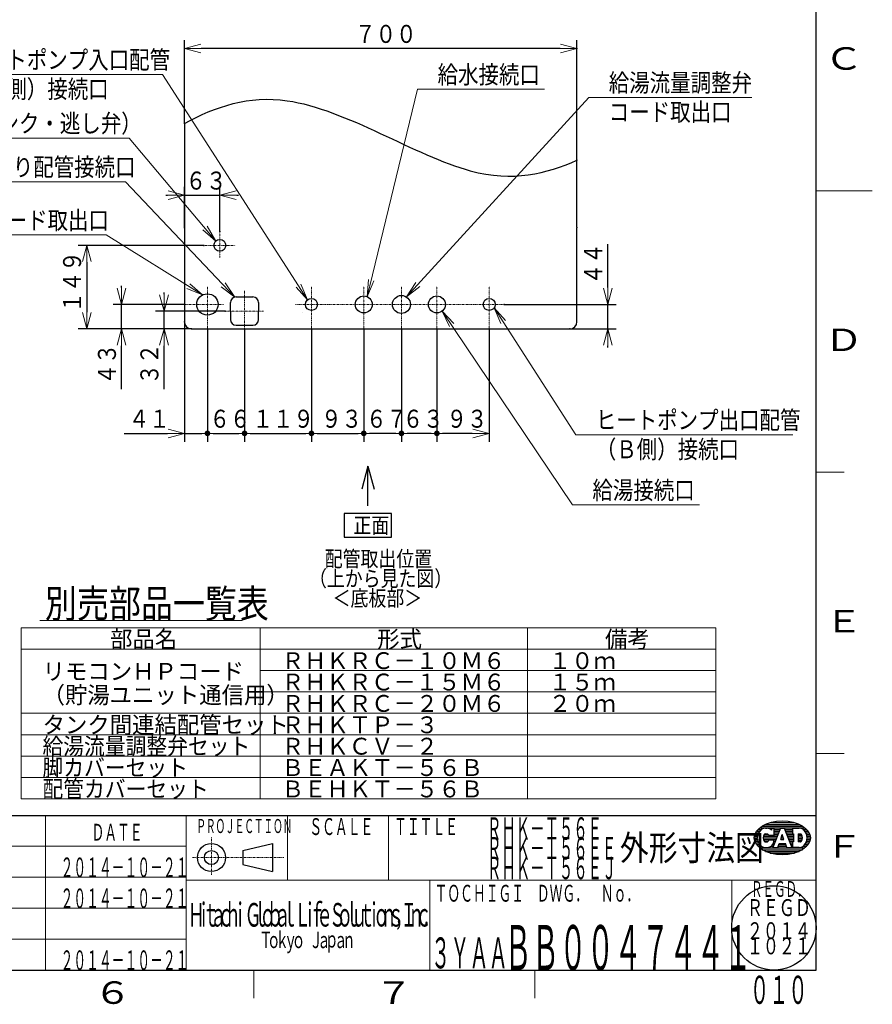
# Model space of a CAD drawing. Extents: x 0 to 8400, y 0 to 5940.
# Drawn here: x 5368 to 8400, y 78 to 3578 of the extents above; entities that cross this region are included whole.
import ezdxf

# ---------------------------------------------------------------- set-up
doc = ezdxf.new("R2010")
doc.units = 0
doc.linetypes.add('DASHDOT', pattern=[1, 0.5, -0.25, 0, -0.25])
doc.layers.get('0').update_dxf_attribs({"linetype": 'CONTINUOUS'})
for name, color, linetype in [('DD0', 7, 'CONTINUOUS'), ('M1', 3, 'CONTINUOUS'), ('M3', 3, 'CONTINUOUS'), ('M69', 7, 'CONTINUOUS'), ('M73', 7, 'CONTINUOUS'), ('M74', 7, 'CONTINUOUS'), ('M75', 7, 'CONTINUOUS'), ('M79', 7, 'CONTINUOUS')]:
    doc.layers.add(name, color=color, linetype=linetype)
doc.styles.get("Standard").update_dxf_attribs({"font": 'txt', "bigfont": 'BIGFONT'})
doc.dimstyles.new('LEADSTYL', dxfattribs={"dimtxt": 64, "dimasz": 59.999999, "dimexe": 0.18, "dimexo": 0.0625, "dimgap": 1, "dimtad": 0, "dimtih": 1, "dimtoh": 1, "dimdec": 4, "dimzin": 0, "dimdsep": 46, "dimtxsty": 'STANDARD', "dimblk1": 'OPEN', "dimblk2": 'OPEN', "dimsah": 1, "dimcen": 0.09, "dimadec": 0, "dimazin": 0, "dimtfac": 1, "dimtdec": 4, "dimtofl": 0, "dimtmove": 0, "dimatfit": 3, "dimfxl": 1, "dimtolj": 1, "dimtzin": 0, "dimarcsym": 0})
doc.dimstyles.get("Standard").update_dxf_attribs({"dimtxt": 64, "dimasz": 59.999999, "dimexe": 1.5, "dimexo": 0, "dimgap": 1, "dimtad": 3, "dimtih": 1, "dimtoh": 1, "dimdsep": 46, "dimtxsty": 'STANDARD', "dimblk1": 'OPEN', "dimblk2": 'OPEN', "dimsah": 1, "dimcen": 0.09, "dimadec": 0, "dimazin": 0, "dimtfac": 1, "dimtdec": 4, "dimtofl": 0, "dimtmove": 0, "dimatfit": 3, "dimfxl": 1, "dimtolj": 1, "dimtzin": 0, "dimlwd": 13, "dimlwe": 13, "dimarcsym": 0})

# ---------------------------------------------------------------- blocks, each defined once
blk = doc.blocks.new('_DOT')
at = {"color": 0, "lineweight": 13}
blk.add_line((-0.5, 0), (-1, 0), dxfattribs=at)
at = {"color": 0, "const_width": 0.5}
blk.add_lwpolyline([(-0.25, 0, 1), (0.25, 0, 1)], format="xyb", close=True, dxfattribs=at)
blk = doc.blocks.new('_OPEN')
at = {"color": 0, "lineweight": 13}
for p, q in [((0, 0), (-1, 0)), ((-0.965926, 0.258819), (0, 0)), ((0, 0), (-0.965926, -0.258819))]:
    blk.add_line(p, q, dxfattribs=at)
blk = doc.blocks.new('*D21')
for p in [(6851.554563, 2478.854705), (7037.55456, 2478.854705), (7037.55456, 2107.636535)]:
    blk.add_point(p)
at = {"layer": 'DD0', "linetype": 'CONTINUOUS'}
for p, q in [((6851.554463, 2478.854638), (6851.554463, 2077.636535)), ((7037.554827, 2478.854638), (7037.554827, 2077.636535)), ((6977.554828, 2107.636535), (6871.554463, 2107.636535))]:
    blk.add_line(p, q, dxfattribs=at)
at = {"layer": 'DD0', "xscale": 20, "yscale": 20, "rotation": 180}
blk.add_blockref('_DOT', (6851.554463, 2107.636535), dxfattribs=at)
at = {"layer": 'DD0', "xscale": 59.999999, "yscale": 59.999999}
blk.add_blockref('_OPEN', (7037.554827, 2107.636535), dxfattribs=at)
at = {"layer": 'DD0', "width": 0.833333}
blk.add_text('９３', height=64, dxfattribs=at).set_placement((6885.887649, 2127.636534))
blk = doc.blocks.new('*D22')
for p in [(6725.554565, 2478.854705), (6851.554563, 2478.854705), (6851.554563, 2107.636535)]:
    blk.add_point(p)
at = {"layer": 'DD0', "linetype": 'CONTINUOUS'}
for p, q in [((6725.554709, 2478.854638), (6725.554709, 2077.636535)), ((6851.554463, 2478.854638), (6851.554463, 2077.636535)), ((6831.554464, 2107.636535), (6745.554709, 2107.636535))]:
    blk.add_line(p, q, dxfattribs=at)
at = {"layer": 'DD0', "xscale": 20, "yscale": 20, "rotation": 180}
blk.add_blockref('_DOT', (6725.554709, 2107.636535), dxfattribs=at)
at = {"layer": 'DD0', "xscale": 20, "yscale": 20}
blk.add_blockref('_DOT', (6851.554463, 2107.636535), dxfattribs=at)
at = {"layer": 'DD0', "width": 0.833333}
blk.add_text('６３', height=64, dxfattribs=at).set_placement((6729.887896, 2127.636534))
blk = doc.blocks.new('*D23')
for p in [(6591.554567, 2478.854705), (6725.554565, 2478.854705), (6725.554565, 2107.636535)]:
    blk.add_point(p)
at = {"layer": 'DD0', "linetype": 'CONTINUOUS'}
for p, q in [((6591.554467, 2478.854638), (6591.554467, 2077.636535)), ((6725.554709, 2478.854638), (6725.554709, 2077.636535)), ((6705.55471, 2107.636535), (6611.554467, 2107.636535))]:
    blk.add_line(p, q, dxfattribs=at)
at = {"layer": 'DD0', "xscale": 20, "yscale": 20, "rotation": 180}
blk.add_blockref('_DOT', (6591.554467, 2107.636535), dxfattribs=at)
at = {"layer": 'DD0', "xscale": 20, "yscale": 20}
blk.add_blockref('_DOT', (6725.554709, 2107.636535), dxfattribs=at)
at = {"layer": 'DD0', "width": 0.833333}
blk.add_text('６７', height=64, dxfattribs=at).set_placement((6599.887898, 2127.636534))
blk = doc.blocks.new('*D24')
for p in [(6405.55457, 2478.854705), (6591.554567, 2478.854705), (6405.55457, 2107.636535)]:
    blk.add_point(p)
at = {"layer": 'DD0', "linetype": 'CONTINUOUS'}
for p, q in [((6405.554714, 2478.854638), (6405.554714, 2077.636535)), ((6591.554467, 2478.854638), (6591.554467, 2077.636535)), ((6425.554714, 2107.636535), (6571.554468, 2107.636535))]:
    blk.add_line(p, q, dxfattribs=at)
at = {"layer": 'DD0', "xscale": 20, "yscale": 20, "rotation": 180}
blk.add_blockref('_DOT', (6405.554714, 2107.636535), dxfattribs=at)
at = {"layer": 'DD0', "xscale": 20, "yscale": 20}
blk.add_blockref('_DOT', (6591.554467, 2107.636535), dxfattribs=at)
at = {"layer": 'DD0', "width": 0.833333}
blk.add_text('９３', height=64, dxfattribs=at).set_placement((6439.8879, 2127.636534))
blk = doc.blocks.new('*D25')
for p in [(6167.498264, 2478.854705), (6405.55457, 2478.854705), (6167.498264, 2107.636535)]:
    blk.add_point(p)
at = {"layer": 'DD0', "linetype": 'CONTINUOUS'}
for p, q in [((6167.498077, 2478.854638), (6167.498077, 2077.636535)), ((6405.554714, 2478.854638), (6405.554714, 2077.636535)), ((6187.498077, 2107.636535), (6385.554714, 2107.636535))]:
    blk.add_line(p, q, dxfattribs=at)
at = {"layer": 'DD0', "xscale": 20, "yscale": 20, "rotation": 180}
blk.add_blockref('_DOT', (6167.498077, 2107.636535), dxfattribs=at)
at = {"layer": 'DD0', "xscale": 20, "yscale": 20}
blk.add_blockref('_DOT', (6405.554714, 2107.636535), dxfattribs=at)
at = {"layer": 'DD0', "width": 0.833333}
blk.add_text('１１９', height=64, dxfattribs=at).set_placement((6195.860194, 2127.636534))
blk = doc.blocks.new('*D26')
for p in [(6035.654575, 2478.854705), (6167.498264, 2478.854705), (6035.654575, 2107.636535)]:
    blk.add_point(p)
at = {"layer": 'DD0', "linetype": 'CONTINUOUS'}
for p, q in [((6035.654817, 2478.854638), (6035.654817, 2077.636535)), ((6167.498077, 2478.854638), (6167.498077, 2077.636535)), ((6055.654817, 2107.636535), (6147.498077, 2107.636535))]:
    blk.add_line(p, q, dxfattribs=at)
at = {"layer": 'DD0', "xscale": 20, "yscale": 20, "rotation": 180}
blk.add_blockref('_DOT', (6035.654817, 2107.636535), dxfattribs=at)
at = {"layer": 'DD0', "xscale": 20, "yscale": 20}
blk.add_blockref('_DOT', (6167.498077, 2107.636535), dxfattribs=at)
at = {"layer": 'DD0', "width": 0.833333}
blk.add_text('６６', height=64, dxfattribs=at).set_placement((6042.909757, 2127.636534))
blk = doc.blocks.new('*D27')
for p in [(5953.654579, 2503.754724), (6035.654575, 2478.854705), (5953.654579, 2107.636535)]:
    blk.add_point(p)
at = {"layer": 'DD0', "linetype": 'CONTINUOUS'}
for p, q in [((5953.654696, 2503.754693), (5953.654696, 2077.636535)), ((6035.654817, 2478.854638), (6035.654817, 2077.636535)), ((5739.654703, 2107.636535), (5893.654697, 2107.636535)), ((5953.654696, 2107.636535), (6015.654818, 2107.636535))]:
    blk.add_line(p, q, dxfattribs=at)
at = {"layer": 'DD0'}
for name, p, xscale, yscale in [('_OPEN', (5953.654696, 2107.636535), 59.999999, 59.999999), ('_DOT', (6035.654817, 2107.636535), 20, 20)]:
    blk.add_blockref(name, p, dxfattribs=dict(at, xscale=xscale, yscale=yscale))
at = {"layer": 'DD0', "width": 0.833333}
blk.add_text('４１', height=64, dxfattribs=at).set_placement((5755.788179, 2127.636534))
blk = doc.blocks.new('*D28')
for p in [(5953.654579, 2954.116777), (5953.654579, 2838.161571), (6079.654577, 2824.773971)]:
    blk.add_point(p)
at = {"layer": 'DD0', "linetype": 'CONTINUOUS'}
for p, q in [((5953.654696, 2838.161579), (5953.654696, 2984.116777)), ((6079.65445, 2824.773823), (6079.65445, 2984.116777)), ((5887.654698, 2954.116777), (5893.654697, 2954.116777)), ((5953.654696, 2954.116777), (6079.65445, 2954.116777)), ((6139.65445, 2954.116777), (6145.654448, 2954.116777))]:
    blk.add_line(p, q, dxfattribs=at)
at = {"layer": 'DD0', "xscale": 59.999999, "yscale": 59.999999}
blk.add_blockref('_OPEN', (5953.654696, 2954.116777), dxfattribs=at)
at = {"layer": 'DD0', "xscale": 59.999999, "yscale": 59.999999, "rotation": 180}
blk.add_blockref('_OPEN', (6079.65445, 2954.116777), dxfattribs=at)
at = {"layer": 'DD0', "width": 0.833333}
blk.add_text('６３', height=64, dxfattribs=at).set_placement((5957.987883, 2974.116777))
blk = doc.blocks.new('*D29')
for p in [(7090.886183, 2565.754714), (7324.554534, 2478.854705), (7459.382213, 2478.854705)]:
    blk.add_point(p)
at = {"layer": 'DD0', "linetype": 'CONTINUOUS'}
for p, q in [((7459.382213, 2625.754661), (7459.382213, 2779.754654)), ((7090.886125, 2565.754661), (7489.382213, 2565.754661)), ((7459.382213, 2478.854638), (7459.382213, 2565.754661)), ((7324.554334, 2478.854638), (7489.382213, 2478.854638)), ((7459.382213, 2412.85464), (7459.382213, 2418.854639))]:
    blk.add_line(p, q, dxfattribs=at)
at = {"layer": 'DD0', "xscale": 59.999999, "yscale": 59.999999}
for p, rotation in [((7459.382213, 2565.754661), 270), ((7459.382213, 2478.854638), 90)]:
    blk.add_blockref('_OPEN', p, dxfattribs=dict(at, rotation=rotation))
at = {"layer": 'DD0', "width": 0.833333}
blk.add_text('４４', height=64, rotation=90.000003, dxfattribs=at).set_placement((7439.382213, 2637.087969))
blk = doc.blocks.new('*D30')
for p in [(5606.279213, 2775.954705), (6023.16975, 2775.954705), (5978.554598, 2478.854705)]:
    blk.add_point(p)
at = {"layer": 'DD0', "linetype": 'CONTINUOUS'}
for p, q in [((6023.169466, 2775.954854), (5576.279214, 2775.954854)), ((5606.279213, 2715.954855), (5606.279213, 2538.854637)), ((5978.554598, 2478.854638), (5576.279214, 2478.854638))]:
    blk.add_line(p, q, dxfattribs=at)
at = {"layer": 'DD0', "xscale": 59.999999, "yscale": 59.999999}
for p, rotation in [((5606.279213, 2775.954854), 90), ((5606.279213, 2478.854638), 270)]:
    blk.add_blockref('_OPEN', p, dxfattribs=dict(at, rotation=rotation))
at = {"layer": 'DD0', "width": 0.833333}
blk.add_text('１４９', height=64, rotation=90.000003, dxfattribs=at).set_placement((5586.279214, 2536.737934))
blk = doc.blocks.new('*D31')
for p in [(5953.654579, 2565.754714), (5730.21781, 2478.854705), (5978.554598, 2478.854705)]:
    blk.add_point(p)
at = {"layer": 'DD0', "linetype": 'CONTINUOUS'}
for p, q in [((5730.21781, 2625.754661), (5730.21781, 2631.75466)), ((5953.654696, 2565.754661), (5700.217811, 2565.754661)), ((5730.21781, 2478.854638), (5730.21781, 2565.754661)), ((5978.554598, 2478.854638), (5700.217811, 2478.854638)), ((5730.21781, 2264.854645), (5730.21781, 2418.854639))]:
    blk.add_line(p, q, dxfattribs=at)
at = {"layer": 'DD0', "xscale": 59.999999, "yscale": 59.999999}
for p, rotation in [((5730.21781, 2565.754661), 270), ((5730.21781, 2478.854638), 90)]:
    blk.add_blockref('_OPEN', p, dxfattribs=dict(at, rotation=rotation))
at = {"layer": 'DD0', "width": 0.833333}
blk.add_text('４３', height=64, rotation=90.000003, dxfattribs=at).set_placement((5710.21781, 2280.987816))
blk = doc.blocks.new('*D32')
for p in [(6098.692426, 2542.394716), (5881.201084, 2478.854705), (5978.554598, 2478.854705)]:
    blk.add_point(p)
at = {"layer": 'DD0', "linetype": 'CONTINUOUS'}
for p, q in [((5881.201084, 2602.394676), (5881.201084, 2608.394675)), ((6098.692536, 2542.394676), (5851.201085, 2542.394676)), ((5881.201084, 2478.854638), (5881.201084, 2542.394676)), ((5978.554598, 2478.854638), (5851.201085, 2478.854638)), ((5881.201084, 2264.854645), (5881.201084, 2418.854639))]:
    blk.add_line(p, q, dxfattribs=at)
at = {"layer": 'DD0', "xscale": 59.999999, "yscale": 59.999999}
for p, rotation in [((5881.201084, 2542.394676), 270), ((5881.201084, 2478.854638), 90)]:
    blk.add_blockref('_OPEN', p, dxfattribs=dict(at, rotation=rotation))
at = {"layer": 'DD0', "width": 0.833333}
blk.add_text('３２', height=64, rotation=90.000003, dxfattribs=at).set_placement((5861.201085, 2280.987816))
blk = doc.blocks.new('*D33')
for p in [(7349.454553, 3475.48945), (5953.654579, 3208.912772), (7349.454553, 3078.142599)]:
    blk.add_point(p)
at = {"layer": 'DD0', "linetype": 'CONTINUOUS'}
for p, q in [((5953.654696, 3208.912916), (5953.654696, 3505.48945)), ((7349.454847, 3078.142654), (7349.454847, 3505.48945)), ((7289.454847, 3475.48945), (6013.654696, 3475.48945))]:
    blk.add_line(p, q, dxfattribs=at)
at = {"layer": 'DD0', "xscale": 59.999999, "yscale": 59.999999, "rotation": 180}
blk.add_blockref('_OPEN', (5953.654696, 3475.48945), dxfattribs=at)
at = {"layer": 'DD0', "xscale": 59.999999, "yscale": 59.999999}
blk.add_blockref('_OPEN', (7349.454847, 3475.48945), dxfattribs=at)
at = {"layer": 'DD0', "width": 0.833333}
blk.add_text('７００', height=64, dxfattribs=at).set_placement((6560.888875, 3495.48945))

msp = doc.modelspace()

# ---------------------------------------------------------------- linework, layer by layer
at = {"layer": 'M1', "linetype": 'CONTINUOUS', "lineweight": 25}
for p, q in [((5953.654579, 3208.912772), (5953.654579, 2855.05472)), ((7349.454553, 2854.954703), (7349.454553, 3078.142599)), ((5953.654579, 2855.05472), (5953.654579, 2840.161605)), ((5953.654579, 2840.161605), (5953.654579, 2838.161571)), ((5953.654579, 2838.161571), (5953.654579, 2503.754724)), ((7349.454553, 2840.161605), (7349.454553, 2854.954703)), ((7349.454553, 2840.161605), (7349.454553, 2838.161571)), ((7349.454553, 2503.754724), (7349.454553, 2838.161571)), ((6137.498249, 2592.394697), (6197.49828, 2592.394697)), ((6117.498268, 2542.394716), (6117.498268, 2572.394716)), ((6217.498261, 2572.394716), (6217.498261, 2542.394716)), ((6117.498268, 2542.394716), (6117.498268, 2512.394715)), ((6217.498261, 2512.394715), (6217.498261, 2542.394716)), ((6374.084488, 2536.028731), (6374.110267, 2536.059487)), ((6137.498249, 2492.394734), (6197.49828, 2492.394734)), ((5978.554598, 2478.854705), (7324.554534, 2478.854705)), ((6606.214577, 1990.621311), (6584.473777, 1909.483542)), ((6606.214577, 1990.621311), (6627.955376, 1909.483542)), ((6606.214577, 1850.621313), (6606.214577, 1990.621311)), ((6690.214575, 1822.621313), (6522.214578, 1822.621313)), ((6522.214578, 1822.621313), (6522.214578, 1738.621314)), ((6690.214575, 1738.621314), (6690.214575, 1822.621313)), ((6522.214578, 1738.621314), (6690.214575, 1738.621314))]:
    msp.add_line(p, q, dxfattribs=at)
at = {"layer": 'M1', "linetype": 'DASHDOT', "lineweight": 13}
for p, q in [((6079.654577, 2731.034793), (6079.654577, 2824.773971)), ((6134.177335, 2775.954705), (6023.16975, 2775.954705)), ((6035.654575, 2478.854705), (6035.654575, 2629.430392)), ((6405.55457, 2478.854705), (6405.55457, 2629.430392)), ((6591.554567, 2478.854705), (6591.554567, 2629.430392)), ((6725.554565, 2478.854705), (6725.554565, 2629.430392)), ((6851.554563, 2478.854705), (6851.554563, 2629.430392)), ((7037.55456, 2478.854705), (7037.55456, 2629.430392)), ((6167.498264, 2613.729518), (6167.498264, 2478.854705)), ((6092.574362, 2565.754714), (5953.654579, 2565.754714)), ((7090.886183, 2565.754714), (6349.069742, 2565.754714)), ((6098.692426, 2542.394716), (6235.00744, 2542.394716))]:
    msp.add_line(p, q, dxfattribs=at)
at = {"layer": 'M1', "linetype": 'CONTINUOUS', "lineweight": 25}
for centre, radius in [((6079.654577, 2775.954705), 21.197674), ((6035.654575, 2565.754714), 37.999999), ((6591.554567, 2565.754714), 30.249), ((6725.554565, 2565.754714), 32), ((6851.554563, 2565.754714), 30.249), ((6405.55457, 2565.754714), 21.197674), ((7037.55456, 2565.754714), 21.197674)]:
    msp.add_circle(centre, radius, dxfattribs=at)
for centre, radius, start, end in [((6137.498267, 2572.394714), 20, 90, 180), ((6197.498266, 2572.394714), 20, 0, 90), ((5978.554576, 2503.754715), 24.9, 180, 270), ((6137.498267, 2512.394717), 20, 180, 270), ((6197.498266, 2512.394717), 20, 270, 360), ((7324.554556, 2503.754715), 24.9, -90, 0)]:
    msp.add_arc(centre, radius, start, end, dxfattribs=at)
at = {"layer": 'M1', "linetype": 'CONTINUOUS', "lineweight": 25, "extrusion": (0, 0, -1)}
msp.add_open_spline([(5953.654579, 3208.912772), (6064.78937, 3269.50602), (6182.422877, 3309.75001), (6319.183779, 3290.100876), (6526.321774, 3260.340308), (6777.338237, 3093.184243), (6969.737125, 3041.060924), (7123.888819, 2999.299258), (7240.411812, 3031.381205), (7349.454553, 3078.142599)], degree=3, knots=[0, 0, 0, 0, 1, 1, 1, 2, 2, 2, 3, 3, 3, 3], dxfattribs=at)
at = {"layer": 'M3', "color": 7, "linetype": 'CONTINUOUS', "lineweight": 13}
for p, q in [((5439.502772, 1442.732866), (6159.502761, 1442.732866)), ((5373.502679, 1416.732555), (7843.502642, 1416.732555)), ((5373.502679, 1416.732555), (5373.502679, 808.732564)), ((6223.502667, 1416.732555), (6223.502667, 808.732564)), ((7173.502652, 1416.732555), (7173.502652, 808.732564)), ((7843.502642, 1416.732555), (7843.502642, 808.732564)), ((7843.502642, 1340.732556), (5373.502679, 1340.732556)), ((7843.502642, 1264.732557), (6223.502667, 1264.732557)), ((7843.502642, 1188.732559), (6223.502667, 1188.732559)), ((7843.502642, 1112.73256), (5373.502679, 1112.73256)), ((7843.502642, 1036.732561), (5373.502679, 1036.732561)), ((7843.502642, 960.732562), (5373.502679, 960.732562)), ((7843.502642, 884.732563), (5373.502679, 884.732563)), ((7843.502642, 808.732564), (5373.502679, 808.732564))]:
    msp.add_line(p, q, dxfattribs=at)
at = {"layer": 'M74', "linetype": 'CONTINUOUS', "lineweight": 25}
msp.add_circle((8049.99988, 349.999995), 149.999998, dxfattribs=at)
at = {"layer": 'M79', "color": 7, "linetype": 'CONTINUOUS', "lineweight": 25}
for p, q in [((8199.999878, 199.999997), (8199.999878, 5739.999914)), ((4799.999928, 749.999989), (8199.999878, 749.999989)), ((7993.397341, 699.99999), (8006.553042, 699.99999)), ((7999.999881, 705.999989), (8159.999878, 705.999989)), ((8008.585596, 711.999989), (8151.414163, 711.999989)), ((8019.819541, 703.99999), (8025.99988, 703.99999)), ((8019.99988, 717.999989), (8139.999879, 717.999989)), ((8036.410891, 723.999989), (8123.588868, 723.999989)), ((8039.266379, 699.99999), (8041.99988, 699.99999)), ((8041.99988, 703.99999), (8041.99988, 697.888533)), ((8041.99988, 703.99999), (8049.99988, 703.99999)), ((8072.99988, 703.99999), (8046.351641, 635.999991)), ((8049.99988, 703.99999), (8049.99988, 677.99999)), ((8049.99988, 699.99999), (8071.432336, 699.99999)), ((8072.99988, 703.99999), (8086.999879, 703.99999)), ((8086.999879, 703.99999), (8113.648118, 635.999991)), ((8088.567423, 699.99999), (8115.999879, 699.99999)), ((8115.999879, 703.99999), (8140.180219, 703.99999)), ((8115.999879, 703.99999), (8115.999879, 683.99999)), ((8153.446718, 699.99999), (8166.602419, 699.99999)), ((7979.999881, 669.99999), (7991.999881, 669.99999)), ((7980.501137, 675.99999), (7992.464183, 675.99999)), ((7982.020291, 681.99999), (7993.89193, 681.99999)), ((7984.605961, 687.99999), (7996.402193, 687.99999)), ((7988.348367, 693.99999), (8000.259028, 693.99999)), ((8011.999881, 669.99999), (8059.67576, 669.99999)), ((8012.972124, 675.99999), (8062.027076, 675.99999)), ((8016.268961, 681.99999), (8029.55046, 681.99999)), ((8019.819541, 683.99999), (8025.99988, 683.99999)), ((8049.99988, 677.99999), (8032.053228, 677.99999)), ((8049.99988, 693.99999), (8069.081021, 693.99999)), ((8049.99988, 687.99999), (8066.729706, 687.99999)), ((8049.99988, 681.99999), (8064.378391, 681.99999)), ((8074.549161, 663.99999), (8079.99988, 682.171858)), ((8076.348883, 669.99999), (8083.650876, 669.99999)), ((8078.148605, 675.99999), (8081.851154, 675.99999)), ((8079.948327, 681.99999), (8080.051432, 681.99999)), ((8085.450598, 663.99999), (8079.99988, 682.171858)), ((8090.918738, 693.99999), (8115.999879, 693.99999)), ((8093.270053, 687.99999), (8115.999879, 687.99999)), ((8095.621368, 681.99999), (8119.999879, 681.99999)), ((8097.972684, 675.99999), (8119.999879, 675.99999)), ((8100.323999, 669.99999), (8119.999879, 669.99999)), ((8115.999879, 683.99999), (8119.999879, 683.99999)), ((8119.999879, 683.99999), (8119.999879, 655.99999)), ((8135.999879, 683.99999), (8135.999879, 655.99999)), ((8135.999879, 683.99999), (8144.180219, 683.99999)), ((8135.999879, 679.99999), (8149.155373, 679.99999)), ((8135.999879, 673.99999), (8151.574054, 673.99999)), ((8135.999879, 667.99999), (8151.894322, 667.99999)), ((8159.740731, 693.99999), (8171.651392, 693.99999)), ((8163.597566, 687.99999), (8175.393798, 687.99999)), ((8166.107829, 681.99999), (8177.979468, 681.99999)), ((8167.535576, 675.99999), (8179.498622, 675.99999)), ((8167.999878, 669.99999), (8179.999878, 669.99999)), ((6161.571338, 625.03317), (6266.844774, 650.03317)), ((6266.844774, 650.03317), (6266.844774, 550.033171)), ((7980.501137, 663.99999), (7992.464183, 663.99999)), ((7982.020291, 657.99999), (7993.89193, 657.99999)), ((7984.605961, 651.99999), (7996.402193, 651.99999)), ((7988.348367, 645.99999), (8000.259028, 645.99999)), ((7993.397341, 639.99999), (8006.553042, 639.99999)), ((7999.999881, 633.999991), (8159.999878, 633.999991)), ((8012.972124, 663.99999), (8057.324445, 663.99999)), ((8016.268961, 657.99999), (8029.55046, 657.99999)), ((8019.819541, 655.99999), (8025.99988, 655.99999)), ((8019.819541, 635.999991), (8025.99988, 635.999991)), ((8049.916402, 661.99999), (8032.053228, 661.99999)), ((8039.266379, 639.99999), (8047.919185, 639.99999)), ((8045.493469, 645.99999), (8050.2705, 645.99999)), ((8046.351641, 635.999991), (8063.779931, 635.999991)), ((8048.627297, 651.99999), (8052.621815, 651.99999)), ((8049.916402, 657.99999), (8054.97313, 657.99999)), ((8063.779931, 635.999991), (8069.164546, 649.99999)), ((8065.318392, 639.99999), (8094.681367, 639.99999)), ((8067.626084, 645.99999), (8092.373675, 645.99999)), ((8069.164546, 649.99999), (8090.835213, 649.99999)), ((8074.549161, 663.99999), (8085.450598, 663.99999)), ((8096.219829, 635.999991), (8090.835213, 649.99999)), ((8096.219829, 635.999991), (8113.648118, 635.999991)), ((8102.675314, 663.99999), (8119.999879, 663.99999)), ((8105.026629, 657.99999), (8119.999879, 657.99999)), ((8107.377944, 651.99999), (8115.999879, 651.99999)), ((8109.729259, 645.99999), (8115.999879, 645.99999)), ((8112.080575, 639.99999), (8115.999879, 639.99999)), ((8119.999879, 655.99999), (8115.999879, 655.99999)), ((8115.999879, 655.99999), (8115.999879, 635.999991)), ((8140.180219, 635.999991), (8115.999879, 635.999991)), ((8135.999879, 661.99999), (8150.233566, 661.99999)), ((8144.180219, 655.99999), (8135.999879, 655.99999)), ((8153.446718, 639.99999), (8166.602419, 639.99999)), ((8159.740731, 645.99999), (8171.651392, 645.99999)), ((8163.597566, 651.99999), (8175.393798, 651.99999)), ((8166.107829, 657.99999), (8177.979468, 657.99999)), ((8167.535576, 663.99999), (8179.498622, 663.99999)), ((6161.571338, 625.03317), (6161.571338, 575.033171)), ((8008.585596, 627.999991), (8151.414163, 627.999991)), ((8019.99988, 621.999991), (8139.999879, 621.999991)), ((8036.410891, 615.999991), (8123.588868, 615.999991)), ((6161.571338, 575.033171), (6266.844774, 550.033171)), ((499.999993, 199.999997), (8199.999878, 199.999997))]:
    msp.add_line(p, q, dxfattribs=at)
at = {"layer": 'M79', "color": 7, "linetype": 'CONTINUOUS', "lineweight": 13}
for p, q in [((8199.999878, 2969.999956), (8399.999875, 2969.999956)), ((8199.999878, 1969.999971), (8299.999876, 1969.999971)), ((8199.999878, 969.999986), (8299.999876, 969.999986)), ((5459.999919, 749.999989), (5459.999919, 199.999997)), ((5959.999911, 749.999989), (5959.999911, 199.999997)), ((6319.999906, 749.999989), (6319.999906, 519.999992)), ((6679.9999, 749.999989), (6679.9999, 519.999992)), ((4799.999928, 639.99999), (5959.999911, 639.99999)), ((4799.999928, 529.999992), (5959.999911, 529.999992)), ((5959.999911, 519.999992), (8199.999878, 519.999992)), ((6825.999898, 519.999992), (6825.999898, 199.999997)), ((7899.999882, 519.999992), (7899.999882, 199.999997)), ((4959.999926, 419.999994), (5959.999911, 419.999994)), ((4799.999928, 309.999995), (5959.999911, 309.999995)), ((6199.999908, 99.999999), (6199.999908, 199.999997)), ((7199.999893, 99.999999), (7199.999893, 199.999997))]:
    msp.add_line(p, q, dxfattribs=at)
at = {"layer": 'M79', "color": 7, "linetype": 'DASHDOT', "lineweight": 13}
for p, q in [((6049.867239, 538.904937), (6049.867239, 672.481595)), ((5981.947318, 600.033171), (6307.084273, 600.033171))]:
    msp.add_line(p, q, dxfattribs=at)
at = {"layer": 'M79', "color": 7, "linetype": 'CONTINUOUS', "lineweight": 25}
for radius in [49.999999, 25]:
    msp.add_circle((6049.867239, 600.033171), radius, dxfattribs=at)
for centre, radius, start, end in [((8019.819541, 679.99999), 24, 90, 138.189685), ((8025.99988, 679.99999), 24, 48.189685, 90), ((8140.180219, 679.99999), 24, 41.810315, 90), ((8030.99988, 669.99999), 38.999999, 138.189685, 221.810315), ((8030.99988, 669.99999), 19, 138.189685, 221.810315), ((8019.819541, 679.99999), 4, 90, 138.189685), ((8025.99988, 679.99999), 4, 41.810315, 90), ((8014.819541, 669.99999), 19, 24.901062, 41.810315), ((8144.180219, 679.99999), 4, 41.810315, 90), ((8132.999879, 669.99999), 19, 318.189685, 401.810315), ((8128.999879, 669.99999), 38.999999, 318.189685, 401.810315), ((8019.819541, 659.99999), 24, 221.810315, 270), ((8019.819541, 659.99999), 4, 221.810315, 270), ((8025.99988, 659.99999), 24, 270, 364.780192), ((8025.99988, 659.99999), 4, 270, 318.189685), ((8014.819541, 669.99999), 19, 318.189685, 335.098938), ((8140.180219, 659.99999), 24, 270, 318.189685), ((8144.180219, 659.99999), 4, 270, 318.189685)]:
    msp.add_arc(centre, radius, start, end, dxfattribs=at)
msp.add_ellipse((8079.99988, 669.99999), major_axis=(99.999999, 0), ratio=0.6, dxfattribs=at)

# ---------------------------------------------------------------- texts
at = {"layer": 'DD0', "width": 0.833333}
for s, p in [('ヒートポンプ入口配管', (5175.047831, 3403.418834)), ('給水接続口', (6853.999832, 3350.84193)), ('給湯流量調整弁', (7462.740058, 3321.924694)), ('（Ａ側）接続口', (5175.047831, 3299.418896)), ('コード取出口', (7462.740058, 3217.924757)), ('排水口（タンク・逃し弁）', (4928.749922, 3177.338209)), ('給湯熱交戻り配管接続口', (4979.606245, 3022.235978)), ('通信コード取出口', (5103.25523, 2832.959553)), ('ヒートポンプ出口配管', (7416.670112, 2122.982299)), ('（Ｂ側）接続口', (7416.670112, 2018.982361)), ('給湯接続口', (7404.552803, 1873.704806))]:
    msp.add_text(s, height=64, dxfattribs=at).set_placement(p)
at = {"layer": 'M1', "width": 0.833333}
for s, p in [('正面', (6554.881585, 1752.621511)), ('配管取出位置', (6452.787042, 1633.760549)), ('（上から見た図）', (6396.787042, 1563.760549)), ('＜底板部＞', (6480.787042, 1493.760549))]:
    msp.add_text(s, height=56, dxfattribs=at).set_placement(p)
at = {"layer": 'M3', "color": 7}
for s, height, width, p in [('別売部品一覧表', 100, 0.833333, (5457.836108, 1452.732866)), ('部品名', 60, 0.972222, (5689.336044, 1345.732746)), ('形式', 60, 0.972222, (6639.33603, 1345.732746)), ('備考', 60, 0.972222, (7449.336056, 1345.732746)), ('ＲＨＫＲＣ－１０Ｍ６', 60, 0.972222, (6299.335882, 1269.732686)), ('１０ｍ', 60, 0.972222, (7249.335715, 1269.732686)), ('リモコンＨＰコード', 60, 0.972222, (5449.336047, 1231.732503)), ('ＲＨＫＲＣ－１５Ｍ６', 60, 0.972222, (6299.335882, 1193.732626)), ('１５ｍ', 60, 0.972222, (7249.335715, 1193.732626)), ('（貯湯ユニット通信用）', 60, 0.972222, (5449.336047, 1147.732566)), ('ＲＨＫＲＣ－２０Ｍ６', 60, 0.972222, (6299.335882, 1117.732566)), ('２０ｍ', 60, 0.972222, (7249.335715, 1117.732566)), ('タンク間連結配管セット', 60, 0.972222, (5449.336047, 1041.732811)), ('ＲＨＫＴＰ－３', 60, 0.972222, (6299.335882, 1041.732811)), ('給湯流量調整弁セット', 60, 0.902778, (5448.919381, 965.732751)), ('ＲＨＫＣＶ－２', 60, 0.972222, (6299.335882, 965.732751)), ('脚カバーセット', 60, 0.902778, (5448.919381, 889.732692)), ('ＢＥＡＫＴ－５６Ｂ', 60, 0.972222, (6299.335882, 889.732692)), ('配管カバーセット', 60, 0.902778, (5448.919381, 813.732937)), ('ＢＥＨＫＴ－５６Ｂ', 60, 0.972222, (6299.335882, 813.732937)), ('ＲＨＫ－Ｔ５６Ｅ', 80, 0.46875, (7029.683369, 663.038244)), ('ＲＨＫ－Ｔ５６ＥＥ', 80, 0.46875, (7029.683369, 593.038243)), ('外形寸法図', 90, 0.833333, (7502.443257, 589.63602)), ('ＲＨＫ－Ｔ５６ＥＪ', 80, 0.46875, (7029.683369, 523.038246))]:
    msp.add_text(s, height=height, dxfattribs=dict(at, width=width)).set_placement(p)
at = {"layer": 'M69', "width": 0.5}
msp.add_text('０１０', height=100, dxfattribs=at).set_placement((7964.999881, 79.999999))
at = {"layer": 'M73'}
for s, height, width, p in [('ＢＢ００４７４４１', 160, 0.447917, (7091.166805, 199.999997)), ('３ＹＡＡ', 110, 0.454545, (6830.999654, 206.000001))]:
    msp.add_text(s, height=height, dxfattribs=dict(at, width=width)).set_placement(p)
at = {"layer": 'M74', "width": 0.694444}
for s, p in [('ＲＥＧＤ', (7954.166548, 392.000002)), ('２０１４', (7954.166548, 309.999995)), ('１０２１', (7954.166548, 256))]:
    msp.add_text(s, height=60, dxfattribs=at).set_placement(p)
at = {"layer": 'M75', "width": 0.47619}
for p in [(5513.333251, 529.999992), (5513.333251, 419.999994), (5513.333251, 199.999997)]:
    msp.add_text('２０１４－１０－２１', height=70, dxfattribs=at).set_placement(p)
at = {"layer": 'M79', "color": 7}
for s, height, width, p in [('Ｃ', 80, 1.25, (8229.999877, 3399.999949)), ('Ｄ', 80, 1.25, (8229.999877, 2399.999964)), ('Ｅ', 80, 1.25, (8229.999877, 1399.999979)), ('ＰＲＯＪＥＣＴＩＯＮ', 50, 0.5, (5996.323153, 686.949453)), ('ＳＣＡＬＥ', 60, 0.555556, (6397.929796, 680.026235)), ('ＴＩＴＬＥ', 60, 0.555556, (6699.329938, 680.026235)), ('ＤＡＴＥ', 60, 0.555556, (5623.33325, 659.99999)), ('Ｆ', 80, 1.25, (8229.999877, 599.999991)), ('ＴＯＣＨＩＧＩ\u3000ＤＷＧ．\u3000Ｎｏ．', 60, 0.555556, (6843.283183, 443.059991)), ('ＲＥＧＤ．', 56, 0.535714, (7968.613285, 460.292046)), ('Ｈ', 83.999992, 0.515873, (5966.432849, 354.557414)), ('ｉ', 83.999992, 0.515873, (5992.432847, 354.557414)), ('ｔ', 83.999992, 0.515873, (6018.432846, 354.557414)), ('ｈ', 83.999992, 0.515873, (6096.432842, 354.557414)), ('ｉ', 83.999992, 0.515873, (6122.432846, 354.557414)), ('Ｇ', 83.999992, 0.515873, (6168.432839, 354.557414)), ('ｌ', 83.999992, 0.515873, (6194.432843, 354.557414)), ('ｂ', 83.999992, 0.515873, (6246.432849, 354.557414)), ('ｌ', 83.999992, 0.515873, (6298.432856, 354.557414)), ('Ｌ', 83.999992, 0.515873, (6344.43284, 354.557414)), ('ｉ', 83.999992, 0.515873, (6370.432825, 354.557414)), ('ｆ', 83.999992, 0.515873, (6396.432847, 354.557414)), ('Ｓ', 83.999992, 0.515873, (6468.432816, 354.557414)), ('ｌ', 83.999992, 0.515873, (6520.432822, 354.557414)), ('ｔ', 83.999992, 0.515873, (6572.432829, 354.557414)), ('ｉ', 83.999992, 0.515873, (6598.432814, 354.557414)), ('Ｉ', 83.999992, 0.515873, (6722.432751, 354.557414)), ('ａ', 83.999992, 0.515873, (6044.432845, 354.557414)), ('ｃ', 83.999992, 0.515873, (6070.432848, 354.557414)), ('ｏ', 83.999992, 0.515873, (6220.432846, 354.557414)), ('ａ', 83.999992, 0.515873, (6272.432853, 354.557414)), ('ｅ', 83.999992, 0.515873, (6422.432831, 354.557414)), ('ｏ', 83.999992, 0.515873, (6494.4328, 354.557414)), ('ｕ', 83.999992, 0.515873, (6546.432807, 354.557414)), ('ｏ', 83.999992, 0.515873, (6624.432798, 354.557414)), ('ｎ', 83.999992, 0.515873, (6650.432782, 354.557414)), ('ｓ', 83.999992, 0.515873, (6676.432767, 354.557414)), ('ｎ', 83.999992, 0.515873, (6748.432735, 354.557414)), ('ｃ', 83.999992, 0.515873, (6774.432719, 354.557414)), ('，', 83.999992, 0.515873, (6702.432751, 354.557414)), ('．', 83.999992, 0.515873, (6800.432704, 354.557414)), ('Ｔ', 58, 0.603448, (6219.597052, 278.127218)), ('ｏ', 58, 0.603448, (6247.596205, 278.127218)), ('ｋ', 58, 0.603448, (6277.597311, 278.127218)), ('ｙ', 58, 0.603448, (6307.595365, 278.127218)), ('ｏ', 58, 0.603448, (6335.596959, 278.127218)), ('Ｊ', 58, 0.603448, (6397.597004, 278.12718)), ('ａ', 58, 0.603448, (6425.596156, 278.12718)), ('ｐ', 58, 0.603448, (6453.597751, 280.127226)), ('ａ', 58, 0.603448, (6485.595927, 278.12718)), ('ｎ', 58, 0.603448, (6514.795221, 278.12718)), ('６', 80, 1.25, (5629.999916, 79.999999)), ('７', 80, 1.25, (6629.999901, 79.999999))]:
    msp.add_text(s, height=height, dxfattribs=dict(at, width=width)).set_placement(p)

# ---------------------------------------------------------------- dimensions: what is measured, and where the dimension line sits
at = {"layer": 'DD0', "color": 7}
for base, p1, p2, text, override, picture, middle in [((7349.454553, 3475.48945), (5953.654579, 3208.912772), (7349.454553, 3078.142599), '７００', {"dimtxt": 64, "dimexe": 29.999978, "dimexo": 0.000185468, "dimtih": 1, "dimtoh": 1, "dimtmove": 2, "dimlwd": 13, "dimlwe": 13}, '*D33', (6651.555074, 3527.489447)), ((5953.654579, 2954.116777), (6079.654577, 2824.773971), (5953.654579, 2838.161571), '６３', {"dimtxt": 64, "dimexe": 30.000093, "dimexo": 0.000117612, "dimtih": 1, "dimtoh": 1, "dimtmove": 2, "dimlwd": 13, "dimlwe": 13}, '*D28', (6016.654571, 3006.116775)), ((5953.654579, 2107.636535), (6035.654575, 2478.854705), (5953.654579, 2503.754724), '４１', {"dimtxt": 64, "dimexe": 30.000068, "dimexo": 0.000121323, "dimtih": 1, "dimtoh": 1, "dimblk1": 'DOT', "dimtmove": 2, "dimlwd": 13, "dimlwe": 13}, '*D27', (5823.654939, 2159.636532)), ((6035.654575, 2107.636535), (6167.498264, 2478.854705), (6035.654575, 2478.854705), '６６', {"dimtxt": 64, "dimexe": 30.000028, "dimexo": 0.00019865, "dimtih": 1, "dimtoh": 1, "dimblk1": 'DOT', "dimblk2": 'DOT', "dimtmove": 2, "dimlwd": 13, "dimlwe": 13}, '*D26', (6101.576445, 2159.636532)), ((6167.498264, 2107.636535), (6405.55457, 2478.854705), (6167.498264, 2478.854705), '１１９', {"dimtxt": 64, "dimexe": 30.000028, "dimexo": 0.0001591, "dimtih": 1, "dimtoh": 1, "dimblk1": 'DOT', "dimblk2": 'DOT', "dimtmove": 2, "dimlwd": 13, "dimlwe": 13}, '*D25', (6286.526393, 2159.636532)), ((6405.55457, 2107.636535), (6591.554567, 2478.854705), (6405.55457, 2478.854705), '９３', {"dimtxt": 64, "dimexe": 30.000028, "dimexo": 0.000119724, "dimtih": 1, "dimtoh": 1, "dimblk1": 'DOT', "dimblk2": 'DOT', "dimtmove": 2, "dimlwd": 13, "dimlwe": 13}, '*D24', (6498.554588, 2159.636532)), ((6725.554565, 2107.636535), (6591.554567, 2478.854705), (6725.554565, 2478.854705), '６７', {"dimtxt": 64, "dimexe": 30.000028, "dimexo": 0.000119724, "dimtih": 1, "dimtoh": 1, "dimblk1": 'DOT', "dimblk2": 'DOT', "dimtmove": 2, "dimlwd": 13, "dimlwe": 13}, '*D23', (6658.554586, 2159.636532)), ((6851.554563, 2107.636535), (6725.554565, 2478.854705), (6851.554563, 2478.854705), '６３', {"dimtxt": 64, "dimexe": 30.000028, "dimexo": 0.000119724, "dimtih": 1, "dimtoh": 1, "dimblk1": 'DOT', "dimblk2": 'DOT', "dimtmove": 2, "dimlwd": 13, "dimlwe": 13}, '*D22', (6788.554584, 2159.636532)), ((7037.55456, 2107.636535), (6851.554563, 2478.854705), (7037.55456, 2478.854705), '９３', {"dimtxt": 64, "dimexe": 30.000028, "dimexo": 0.000119724, "dimtih": 1, "dimtoh": 1, "dimblk1": 'DOT', "dimtmove": 2, "dimlwd": 13, "dimlwe": 13}, '*D21', (6944.554338, 2159.636532))]:
    dim = msp.add_linear_dim(base=base, p1=p1, p2=p2, text=text, dimstyle='STANDARD', override=override, dxfattribs=at)
    dim.commit()
    dim.dimension.update_dxf_attribs({"geometry": picture, "text_midpoint": middle, "dimtype": 160})
for base, p1, p2, text, override, picture, middle in [((5606.279213, 2775.954705), (5978.554598, 2478.854705), (6023.16975, 2775.954705), '１４９', {"dimtxt": 64, "dimexe": 29.999749, "dimexo": 6.64594e-05, "dimtih": 1, "dimtoh": 1, "dimtmove": 2, "dimlwd": 13, "dimlwe": 13}, '*D30', (5554.279216, 2627.404741)), ((7459.382213, 2478.854705), (7090.886183, 2565.754714), (7324.554534, 2478.854705), '４４', {"dimtxt": 64, "dimexe": 30.000048, "dimexo": 7.83886e-05, "dimtih": 1, "dimtoh": 1, "dimtmove": 2, "dimlwd": 13, "dimlwe": 13}, '*D29', (7407.382213, 2695.754717)), ((5730.21781, 2478.854705), (5953.654579, 2565.754714), (5978.554598, 2478.854705), '４３', {"dimtxt": 64, "dimexe": 29.999942, "dimexo": 6.64594e-05, "dimtih": 1, "dimtoh": 1, "dimtmove": 2, "dimlwd": 13, "dimlwe": 13}, '*D31', (5678.217816, 2348.854574)), ((5881.201084, 2478.854705), (6098.692426, 2542.394716), (5978.554598, 2478.854705), '３２', {"dimtxt": 64, "dimexe": 29.999713, "dimexo": 6.64594e-05, "dimtih": 1, "dimtoh": 1, "dimtmove": 2, "dimlwd": 13, "dimlwe": 13}, '*D32', (5829.20109, 2348.854574))]:
    dim = msp.add_linear_dim(base=base, p1=p1, p2=p2, angle=90, text=text, dimstyle='STANDARD', override=override, dxfattribs=at)
    dim.commit()
    dim.dimension.update_dxf_attribs({"geometry": picture, "text_midpoint": middle, "dimtype": 160, "text_rotation": 90.000002})

# ---------------------------------------------------------------- leaders
at = {"layer": 'DD0'}
for points in [[(6391.788845, 2581.874351), (5875.714634, 3383.418834), (5103.714829, 3383.418834)], [(6603.864037, 2593.385887), (6782.666525, 3330.84193), (7234.66603, 3330.84193)], [(6743.21279, 2592.441673), (7391.40675, 3301.924694), (7971.406742, 3301.924694)], [(6065.098787, 2791.36501), (5757.416906, 3157.33821), (4857.416615, 3157.33821)], [(6133.122467, 2591.910057), (5744.272986, 3002.235978), (4908.272937, 3002.235978)], [(6018.276278, 2599.547996), (5675.922157, 2812.959553), (5031.921922, 2812.959553)], [(6870.744527, 2542.371941), (7333.219495, 1853.704806), (7785.219611, 1853.704806)], [(7054.975481, 2553.677483), (7345.336805, 2102.982299), (8117.336305, 2102.982299)]]:
    msp.add_leader(points, dimstyle='LEADSTYL', override={"dimldrblk": 'OPEN', "dimlwd": 13, "dimlwe": 13}, dxfattribs=at)

doc.saveas('drawing.dxf')
